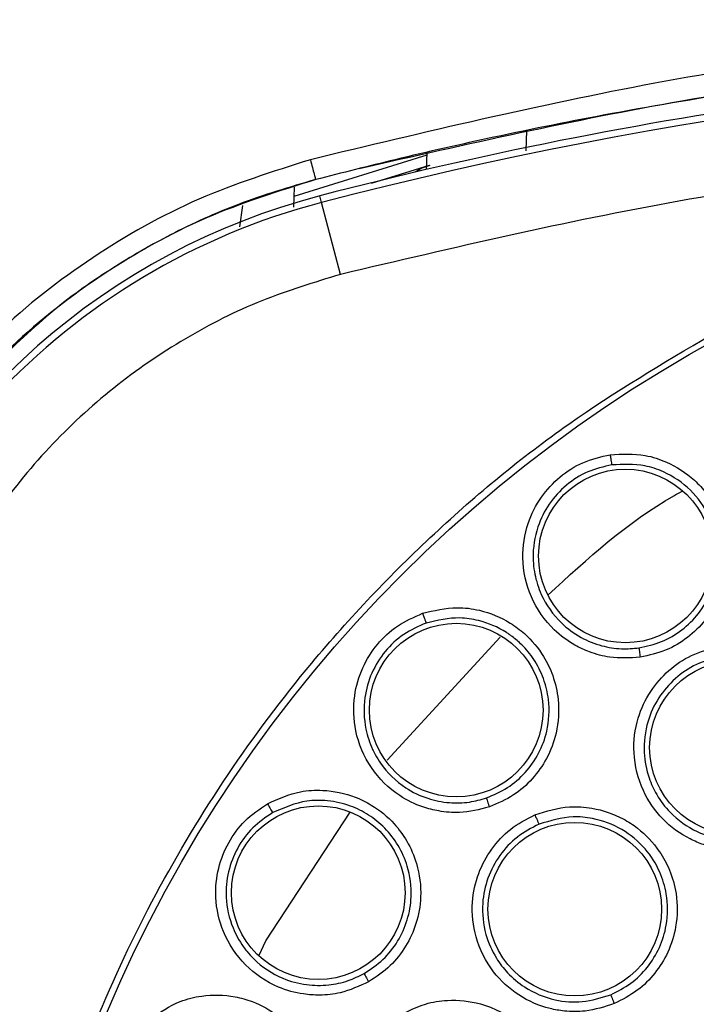
# Model space of a CAD drawing. Units: inches. Extents: x 0.4 to 10.6, y 0.4 to 8.1.
# Drawn here: x 7.7 to 7.8, y 2.6 to 2.6 of the extents above; entities that cross this region are included whole.
import ezdxf

# ---------------------------------------------------------------- set-up
doc = ezdxf.new("R2010")
doc.units = ezdxf.units.IN
doc.header["$MEASUREMENT"] = 0

msp = doc.modelspace()

# ---------------------------------------------------------------- linework, layer by layer
at = {"color": 1, "linetype": 'Continuous', "lineweight": 25}
for p, q in [((7.78474485860202, 2.621021270495743), (7.784801193221728, 2.622634482934306)), ((7.762238418705143, 2.616704672187721), (7.762004101758972, 2.614999518837128)), ((7.773731792137343, 2.572663032878599), (7.782675163225197, 2.582423587126476)), ((7.764090633029598, 2.558313424082858), (7.770791948414565, 2.568528912928544)), ((7.763553869350574, 2.557189019332588), (7.764090633029598, 2.558313424082858))]:
    msp.add_line(p, q, dxfattribs=at)
at = {"color": 7, "linetype": 'Continuous', "lineweight": 25}
for p, q in [((7.776863765132746, 2.620681233348324), (7.766316741739186, 2.617416527264967)), ((7.776863765133037, 2.620681233356664), (7.766316741739322, 2.617416527268831)), ((7.776871442048415, 2.620901071449827), (7.776824078685273, 2.619544762186584)), ((7.772473382441771, 2.618467154714093), (7.777090150233315, 2.619896064771366)), ((7.766342227996126, 2.61814635817388), (7.766286562487371, 2.616552306566095)), ((7.768522584248045, 2.616932201395444), (7.768385257150417, 2.617457717550115)), ((7.770015155063967, 2.611220511227621), (7.76852258473247, 2.616932201522116))]:
    msp.add_line(p, q, dxfattribs=at)
for centre, radius in [((7.851937599948034, 2.510322407330135), 0.1089800676521699), ((7.792623167233468, 2.588867410015174), 0.006889763779519775), ((7.77920050179646, 2.576631033673245), 0.006889763779521552), ((7.801432471313192, 2.573653835486827), 0.00688976377951267), ((7.768254810998232, 2.56213659658978), 0.006889763779538427), ((7.788606171791342, 2.560827535964977), 0.00688976377952244)]:
    msp.add_circle(centre, radius, dxfattribs=at)
for centre, radius, start, end in [((7.851937599948037, 2.297723982133285), 0.3299271921021783, 75.35504515619277, 104.6449549328758), ((7.851937599948037, 2.297723982133285), 0.3304703550253876, 97.86233384315385, 104.6449549328748), ((7.782260438732483, 2.564360898379347), 0.05487980384429744, 104.64495493288, 158.1070078776517), ((7.782260438732483, 2.564360898379347), 0.05433664092170757, 104.6449544049052, 169.162490735506)]:
    msp.add_arc(centre, radius, start, end, dxfattribs=at)
for points, knots in [([(7.851937599907737, 2.631444066759071), (7.842321691053963, 2.631185293743658), (7.823235503001959, 2.630671666741773), (7.794998088715144, 2.626889901892551), (7.776706052170118, 2.622506539254863), (7.76762609675583, 2.620330688730134)], [0, 0, 0, 0, 0.3383424663612396, 0.6715608516209138, 1, 1, 1, 1]), ([(7.851937599942149, 2.629527765611582), (7.849674318288125, 2.629514163077398), (7.844605901870806, 2.629483701421221), (7.836194369691872, 2.629194031801272), (7.82617078430595, 2.628585686252066), (7.814756698156868, 2.62751189884582), (7.803034895709204, 2.625974741100481), (7.792064171711652, 2.624134994893497), (7.782676188783414, 2.622253824995838), (7.77483933150657, 2.620478807981599), (7.770146487755555, 2.619281198062699), (7.76804864917178, 2.618745831357674)], [0, 0, 0, 0, 0.08006156428415029, 0.1792906976878902, 0.2976867672534013, 0.4352490022988673, 0.5847551506018699, 0.7157906889413653, 0.8286770234689297, 0.9234136124015485, 1, 1, 1, 1]), ([(7.933860044776578, 2.611220511242144), (7.924937774912105, 2.613320242594932), (7.90705245490087, 2.617529302369259), (7.87961382133979, 2.620929889383125), (7.851937913921927, 2.622157330514501), (7.824261856739734, 2.620929875764223), (7.7968231957762, 2.617529470660291), (7.778937574952869, 2.613320298590812), (7.770015155063979, 2.611220511227576)], [0, 0, 0, 0, 0.1659573181617206, 0.3326731637369481, 0.4999999948562386, 0.6673211115269193, 0.834039826716325, 1, 1, 1, 1]), ([(7.767626089470396, 2.620330706979741), (7.764636577490805, 2.619383834605216), (7.758579883367789, 2.617465489274882), (7.750225918590735, 2.612730399477799), (7.742715718030191, 2.606912763018543), (7.738656140917567, 2.602161745225607), (7.736685169908388, 2.599855071876591)], [0, 0, 0, 0, 0.2487936623478164, 0.5040512039666251, 0.759211200600479, 1, 1, 1, 1]), ([(7.76762609675583, 2.620330688730134), (7.767681835094726, 2.620117874803443), (7.767793315277156, 2.619692233569037), (7.767933207976151, 2.619164339465922), (7.768030701830742, 2.618801873425421), (7.768042666850146, 2.618764511655421), (7.768048649171774, 2.618745831357693)], [0, 0, 0, 0, 0.2499921405869505, 0.4999999998389582, 0.750007859175669, 1, 1, 1, 1]), ([(7.768048649179276, 2.618745831329623), (7.765100678472295, 2.617825002757876), (7.75920776412693, 2.615984291149984), (7.751102120125453, 2.611413989630571), (7.743814330660527, 2.605806653383782), (7.739860247411635, 2.601190380156531), (7.737922699601019, 2.598928351382309)], [0, 0, 0, 0, 0.2520354707304342, 0.5038121435504096, 0.756862050087732, 1, 1, 1, 1]), ([(7.770015155063979, 2.611220511227576), (7.767915015012632, 2.61058247608614), (7.763651181331361, 2.609287097844986), (7.757597323191201, 2.606219182689554), (7.751898086858631, 2.602313137293018), (7.746772242378555, 2.597565840576192), (7.742375797979679, 2.592136072220258), (7.73885682339079, 2.586190039655847), (7.736197677311988, 2.579945822818348), (7.735188291895642, 2.575605382341799), (7.734691121766932, 2.573467509815174)], [0, 0, 0, 0, 0.1206522854373313, 0.244955700949688, 0.3718181758545261, 0.5000000000000003, 0.6281818241454746, 0.7550442990503126, 0.8793477145626686, 0.9999999999999999, 0.9999999999999999, 0.9999999999999999, 0.9999999999999999]), ([(7.904446666177367, 2.414205205035057), (7.900464274143324, 2.41220856735005), (7.892375990694041, 2.408153373535929), (7.879220073735095, 2.403962517132693), (7.866432325827074, 2.401512234050422), (7.854351718343248, 2.400635780299693), (7.843198520261537, 2.40095672319929), (7.832055347467935, 2.402416305131501), (7.821048003379089, 2.405042457324035), (7.810366280894042, 2.40877995834721), (7.800201617556317, 2.413572420113866), (7.790641622150022, 2.419327950585738), (7.780954644551605, 2.426595003660545), (7.771495507757585, 2.435553919256026), (7.762773934720562, 2.446234643032978), (7.755582385479719, 2.457682963147282), (7.749834571600171, 2.469919988604729), (7.745559109445401, 2.483029686132729), (7.743131263646104, 2.495829777600938), (7.742250054051352, 2.507907786164392), (7.74257216717614, 2.519061625716178), (7.744031432219654, 2.530204617373761), (7.746657658132087, 2.541212031852854), (7.750395183206424, 2.551893655234901), (7.755187476046094, 2.562058642408836), (7.760943645100021, 2.571617465116156), (7.768208098394585, 2.581309202243364), (7.777179341316909, 2.590745930712305), (7.787813829456955, 2.599552139333408), (7.795596574358047, 2.604167274018145), (7.799428533178546, 2.606439609330135)], [0, 0, 0, 0, 0.03881419698808528, 0.07883207489674159, 0.1199756739539032, 0.1521380528694974, 0.1843034458569383, 0.2171501812825435, 0.2499999949178908, 0.2828467304308959, 0.3156965441548575, 0.3478589233116042, 0.3800243165431857, 0.4211652453471824, 0.4611837684607193, 0.499999994939509, 0.5388135167532939, 0.5788320748958159, 0.619975673952839, 0.6521380528684545, 0.6843034458558842, 0.7171501812804195, 0.7499999949168189, 0.7828467304293752, 0.815696544153814, 0.8478589233117371, 0.8800243165421359, 0.9211652453460578, 0.9611844487649069, 1, 1, 1, 1]), ([(7.79379327325906, 2.580824863229148), (7.792983690289217, 2.580775926656062), (7.791621942819184, 2.580693613592331), (7.789881715048492, 2.581171412401126), (7.78837270170428, 2.581868489466971), (7.786616727002564, 2.583178043406734), (7.784975980122912, 2.585530399636943), (7.78430983090175, 2.588577667889428), (7.784737723400043, 2.591358554752567), (7.785846738084707, 2.593556467692064), (7.787368982080844, 2.595195289623437), (7.789241771256568, 2.596404044699541), (7.790679055912688, 2.596739360550208), (7.791414727070868, 2.596910991270098)], [0, 0, 0, 0, 0.09500754321523834, 0.1598060809415794, 0.2105497946674223, 0.2909088663952784, 0.4157879376078243, 0.5405493075897337, 0.6499329325102728, 0.7416194753528542, 0.826936330037195, 0.9114177209237702, 1, 1, 1, 1]), ([(7.791414727070868, 2.596910991270098), (7.792352725749272, 2.596958919375676), (7.793884079835708, 2.597037165648322), (7.796190891899181, 2.596280287254021), (7.797849085458629, 2.595211980446275), (7.799303725023919, 2.593631207762844), (7.800209454448604, 2.592020152461474), (7.800730447840529, 2.590075444234387), (7.800812617126196, 2.587957308174649), (7.800250270526327, 2.585727791845719), (7.799066491603799, 2.583769906934045), (7.797598102081123, 2.582346615425093), (7.79583705825837, 2.581283486445546), (7.79449298738612, 2.58098187834748), (7.79379327325906, 2.580824863229148)], [0, 0, 0, 0, 0.1093242612087743, 0.1784801599434321, 0.2821542835612939, 0.3375744252517285, 0.430361353669117, 0.4963225314829373, 0.57306600735001, 0.6774985950554072, 0.7617418122966276, 0.8389317864881654, 0.9161489868268538, 1, 1, 1, 1]), ([(7.791414737463782, 2.596910995867339), (7.791429873683664, 2.596811121511938), (7.791460146946186, 2.596611367372258), (7.791503110103009, 2.596350921606104), (7.791537750862389, 2.596158628467722), (7.791548372375157, 2.596119803722568), (7.791553682987209, 2.596100391877576)], [0, 0, 0, 0, 0.2499932055404169, 0.499999999973995, 0.7500067944314993, 1, 1, 1, 1]), ([(7.791553672388074, 2.596100390278629), (7.790902188917539, 2.595949177508387), (7.789596394902401, 2.595646095789013), (7.787880273838733, 2.594540601584097), (7.786507242361102, 2.593040228608188), (7.78552169714999, 2.59106162035787), (7.785199922528689, 2.588968770726992), (7.785410782562596, 2.587420237096052), (7.785684308811772, 2.586470203245636), (7.786168849025322, 2.585207866253491), (7.787263553582839, 2.583653743000332), (7.789023256727333, 2.58236020660665), (7.790673025529369, 2.581703670793342), (7.792247172565073, 2.581443013879772), (7.793237377935571, 2.581531240515203), (7.793701793985122, 2.581572619674227)], [0, 0, 0, 0, 0.08680055534729278, 0.1739777765813438, 0.2615805792419941, 0.3496580406414755, 0.458938309374707, 0.5325503806018514, 0.5521012633873859, 0.5881335929365268, 0.7091172467427727, 0.7937991057134164, 0.870533923846694, 0.9392791380157437, 1, 1, 1, 1]), ([(7.793701795192887, 2.581572619877088), (7.794309217620252, 2.581707140776202), (7.795524456043977, 2.581976269734954), (7.79714590490956, 2.582943854422616), (7.798484608053149, 2.584256927877727), (7.799558439882927, 2.586055771318659), (7.800048872612728, 2.588058107274434), (7.799949544613492, 2.590174717729601), (7.799305664379886, 2.592211832251557), (7.797873693344689, 2.594210919555407), (7.795997642968885, 2.595476295791506), (7.793837143414786, 2.596209332252918), (7.792435137837207, 2.596142444729029), (7.791553682987213, 2.596100391877542)], [0, 0, 0, 0, 0.08061719998940794, 0.1612866345180079, 0.2419991380286711, 0.3227454830060867, 0.4312959719351224, 0.5050343073182398, 0.5968283695676285, 0.7061384968211925, 0.8191882895803931, 0.8863218794319468, 1, 1, 1, 1]), ([(7.781828498637211, 2.568940432947652), (7.781041692428574, 2.568743569132954), (7.779718256284376, 2.568412437165518), (7.777919864752981, 2.568562334450692), (7.7763084576343, 2.568970261760297), (7.774341751601269, 2.569934858221883), (7.772296696631837, 2.571945675297787), (7.771081955788338, 2.574818653414542), (7.770991575984789, 2.5776308154355), (7.771677842143827, 2.579995085643809), (7.772873034303692, 2.581885715117742), (7.774491827522342, 2.58341801294977), (7.775843025550077, 2.58401171977345), (7.776534633446851, 2.584315607374822)], [0, 0, 0, 0, 0.0950075432804456, 0.1598060810513704, 0.2105496935915839, 0.2909088659565955, 0.4157879372446996, 0.540549307298954, 0.6499329322839943, 0.7416194751857201, 0.8269363299219878, 0.9114177208565784, 1, 1, 1, 1]), ([(7.776534633446851, 2.584315607374822), (7.777447854149616, 2.584535076218264), (7.778938756308977, 2.584893375774558), (7.781345366556278, 2.584573260276223), (7.783171627086194, 2.583827835685096), (7.784891964867004, 2.582541267973855), (7.786078303158139, 2.581124071293704), (7.786947764841873, 2.579308207708671), (7.787417741516688, 2.577241235509269), (7.787274642485502, 2.574946350016795), (7.786470780056352, 2.57280428301208), (7.785288921785281, 2.571135409880722), (7.783753212518283, 2.569766791740725), (7.782487447349592, 2.569223346718896), (7.781828498637211, 2.568940432947652)], [0, 0, 0, 0, 0.1093242612811364, 0.1784801600764163, 0.2821542839091939, 0.3375744261337751, 0.4303613541575776, 0.4963225317550562, 0.5730660075416003, 0.6774985952435248, 0.7617418124908103, 0.838931786502989, 0.9161489867832092, 1, 1, 1, 1]), ([(7.776534642818114, 2.58431561380356), (7.776567873179692, 2.584220221271921), (7.776634335709144, 2.584029431023412), (7.776724424120509, 2.583781314300692), (7.776793808826593, 2.583598660541276), (7.776811383516242, 2.583562448558945), (7.776820170622247, 2.583544343059859)], [0, 0, 0, 0, 0.2499932055683756, 0.4999999999625742, 0.7500067944097196, 1, 1, 1, 1]), ([(7.776820160497253, 2.583544339540569), (7.776207555030264, 2.583275991673944), (7.774979685740766, 2.582738131465237), (7.773495918925285, 2.581336123958744), (7.772421958750496, 2.579609003817704), (7.771816762644251, 2.577482991695642), (7.771885026957307, 2.57536665089126), (7.772376838996015, 2.573883229449392), (7.772820276176852, 2.572999632083792), (7.77352851996719, 2.571847822798022), (7.774890154508991, 2.570521312846332), (7.776857582081798, 2.569573145955028), (7.778599898566413, 2.569230933129218), (7.780195138346468, 2.569263963148711), (7.781152271995762, 2.569532637318932), (7.781601177085435, 2.569658648145702)], [0, 0, 0, 0, 0.08680055741163929, 0.1739777793381566, 0.2615805813219845, 0.3496580406773734, 0.4589383094148785, 0.5325503806503417, 0.5521012591026645, 0.588133587209483, 0.7091172467120027, 0.7937991048436689, 0.8705339227000718, 0.9392791371581554, 0.9999999999999999, 0.9999999999999999, 0.9999999999999999, 0.9999999999999999]), ([(7.781601178235372, 2.569658648567044), (7.782173540054265, 2.569902492744148), (7.783318634518489, 2.570390339082106), (7.784734681539396, 2.571639386982877), (7.785809315508328, 2.573176097744358), (7.786536662038479, 2.575147939390168), (7.786648729908469, 2.57721847875977), (7.786183343451551, 2.579157839027647), (7.785437768885407, 2.580633090086977), (7.784541163246186, 2.581726507885841), (7.783843314684315, 2.582330186878902), (7.783485625560079, 2.582589451853828), (7.783394818996453, 2.582652339445607), (7.783372034557469, 2.582667938030866), (7.783366469059617, 2.582671737281091), (7.783365179233532, 2.582672617200626), (7.783303302270894, 2.582714825082893), (7.78257472810744, 2.58319605928289), (7.781286641067183, 2.583740095514827), (7.779088328485246, 2.584074225276476), (7.777707860849475, 2.583751723363047), (7.77682017062224, 2.583544343059882)], [0, 0, 0, 0, 0.08056831501343475, 0.1611888292831045, 0.2418523828084228, 0.3225497536734006, 0.4319059008239366, 0.5061775747140203, 0.5803009309755838, 0.6453549081298999, 0.689225724709313, 0.7001971312054175, 0.7029398336528583, 0.7036254939962436, 0.7037969080349309, 0.7038183347596993, 0.7038290481195592, 0.7135616937238297, 0.817649324897441, 0.8827419723403315, 1, 1, 1, 1]), ([(7.802817816534058, 2.565645243151394), (7.802017190803852, 2.565574618862175), (7.800668322934461, 2.565455633385026), (7.798967624789732, 2.565868605748275), (7.797276545399327, 2.566572180789337), (7.795474243883868, 2.567899625837697), (7.793840278365463, 2.570279791039011), (7.793136134149524, 2.57313008512128), (7.793473792355976, 2.575897463735602), (7.794516248876036, 2.578134620085645), (7.795997562234058, 2.579827532273574), (7.797846229014272, 2.581095647230375), (7.799281666098412, 2.581470713728644), (7.800015560407089, 2.581662473556711)], [0, 0, 0, 0, 0.09414669738917499, 0.1586152559506966, 0.2040875717739993, 0.3101755743679839, 0.4174029734585065, 0.5390314026658503, 0.6481536183178341, 0.7402108212173945, 0.8260632819288384, 0.9110715691596911, 0.9999999999999999, 0.9999999999999999, 0.9999999999999999, 0.9999999999999999]), ([(7.793701792923625, 2.581572626853166), (7.793702431392955, 2.581550759370374), (7.793703708378091, 2.581507022812926), (7.793727139086307, 2.58130781592047), (7.793758122803037, 2.581071615847731), (7.793781555453765, 2.580907112080868), (7.793793271794097, 2.580824860092339)], [0, 0, 0, 0, 0.2796703956112481, 0.5593611500679343, 0.7796802935226684, 1, 1, 1, 1]), ([(7.800171508185195, 2.580861271635232), (7.799521080794766, 2.580692098955656), (7.79821713408544, 2.580352949402475), (7.796523832716038, 2.579193540364877), (7.795188292918611, 2.577644892024992), (7.794262100324334, 2.575630849732434), (7.79399134868519, 2.573406735317359), (7.794376613231806, 2.571412166444509), (7.795113210192781, 2.569807243331704), (7.796304615624253, 2.568234601086062), (7.798118359414527, 2.566948477334722), (7.800424810656481, 2.566215215626743), (7.80192269691263, 2.56633396386901), (7.802702283476077, 2.566395767316183)], [0, 0, 0, 0, 0.0872500502021139, 0.1749148598653541, 0.263032490981092, 0.3516411937112119, 0.4607177007476653, 0.5499514363021627, 0.6137263727129543, 0.6902088672129216, 0.8053673867558887, 0.8987019411715254, 0.9999999999999999, 0.9999999999999999, 0.9999999999999999, 0.9999999999999999]), ([(7.764222297411024, 2.569200473797065), (7.765079641501553, 2.569584009630167), (7.7664793208474, 2.570210161008494), (7.768903775049406, 2.570337709557417), (7.770835911430393, 2.56994055172929), (7.772763363387511, 2.568992001517404), (7.774189911222653, 2.567816924393737), (7.775378232728947, 2.56619174250095), (7.776220012303581, 2.564246322417815), (7.776501033908245, 2.561964217333546), (7.776104462544087, 2.559710913755908), (7.775249382288909, 2.557853290473184), (7.773991304313818, 2.556225789819997), (7.772846948963082, 2.55545901424302), (7.772251205373825, 2.555059836108283)], [0, 0, 0, 0, 0.1093242612575702, 0.17848016003429, 0.2821542837962435, 0.337574425848334, 0.4303613540076912, 0.4963225316712016, 0.5730660074840228, 0.6774985952037638, 0.7617418124463736, 0.8389317864980904, 0.916148986794082, 1, 1, 1, 1]), ([(7.771895783760172, 2.555724052727911), (7.772413594315869, 2.556068915090258), (7.773449550937506, 2.556758863265118), (7.774611966512733, 2.558246857895518), (7.775385965732416, 2.559954804922466), (7.77573461389834, 2.562004335736908), (7.77547374167964, 2.564064396051387), (7.774658555145358, 2.565906029641643), (7.773592644386391, 2.56728681082757), (7.772292092011902, 2.568342380981117), (7.770751975935269, 2.56910843012876), (7.769074414896959, 2.569483979163788), (7.766921051240915, 2.569480099729698), (7.765527799956994, 2.568877050077224), (7.764644692219311, 2.568494809041129)], [0, 0, 0, 0, 0.08057160351157563, 0.1611954125989713, 0.2418622668892585, 0.3225629440855312, 0.4289650645184334, 0.5069481132259713, 0.5825672902001028, 0.6541557092894236, 0.7235451825741588, 0.8049235976834048, 0.8763514648698036, 1, 1, 1, 1]), ([(7.781601174722837, 2.569658655007497), (7.781605820460469, 2.569637277178551), (7.781615112273923, 2.569594519964444), (7.781674748200291, 2.569403010329262), (7.781748606009893, 2.569176525254613), (7.781801867162896, 2.569019128215182), (7.781828497773429, 2.568940429594898)], [0, 0, 0, 0, 0.2796703956112734, 0.5593611500445915, 0.7796802934794664, 1, 1, 1, 1]), ([(7.772251205373825, 2.555059836108283), (7.771513969667998, 2.55472174901378), (7.77027391288, 2.554153074445852), (7.768478599611584, 2.553969965939142), (7.766819673335245, 2.554074852039738), (7.764709209918455, 2.554661642779726), (7.762329488582552, 2.556262444480288), (7.760607522661256, 2.558863296633473), (7.76000194833186, 2.56161096900833), (7.760242095994119, 2.564061084099), (7.76106953548235, 2.566139137996457), (7.762379206682315, 2.567942798019341), (7.763598304653285, 2.568774677842119), (7.764222297411024, 2.569200473797065)], [0, 0, 0, 0, 0.09500754333514481, 0.1598060811386331, 0.2105496009253089, 0.2909088655716124, 0.4157879368934144, 0.5405493070230274, 0.6499329320755234, 0.7416194750361966, 0.8269363298257012, 0.9114177208165641, 1, 1, 1, 1]), ([(7.764222305441342, 2.569200481838206), (7.764272498324607, 2.569112819608642), (7.764372886819468, 2.568937490384467), (7.764507032632677, 2.568710152022634), (7.764608798472529, 2.568543357696851), (7.764632727853822, 2.568510991633176), (7.764644692219295, 2.568494809041158)], [0, 0, 0, 0, 0.2499932055728634, 0.5000000000085886, 0.7500067944489427, 1, 1, 1, 1]), ([(7.785442696176971, 2.568320088419702), (7.7863524176647, 2.568601650281712), (7.787834039810503, 2.569060217322057), (7.790268636961593, 2.568883876934362), (7.792114411164841, 2.568256897146628), (7.793936202833303, 2.567071284080659), (7.795230932313519, 2.565698642005672), (7.79621239164161, 2.563881827779502), (7.796780295256546, 2.561851742682536), (7.796756183959707, 2.559577859571056), (7.796081021621068, 2.557422490527584), (7.795014578169039, 2.555711322571454), (7.793584658366674, 2.554268365368632), (7.792371866033528, 2.553650494629881), (7.79173886296142, 2.55332800407226)], [0, 0, 0, 0, 0.1108555694098834, 0.1805454403776997, 0.2836819871311021, 0.3364937815345483, 0.4355800778289539, 0.501796547525137, 0.578088707308763, 0.681423863544335, 0.7644895162368659, 0.8407612354655131, 0.9168871500966712, 1, 1, 1, 1]), ([(7.764644682913438, 2.568494803721301), (7.764091817016077, 2.568118459032918), (7.762983686096808, 2.567364136533572), (7.761782801432747, 2.56571335944382), (7.761044484953667, 2.563818307136163), (7.760840247158986, 2.561617289906779), (7.761296225746428, 2.559549527353147), (7.762052241717053, 2.558181734220096), (7.762650489110615, 2.557394663162918), (7.76355831809671, 2.556392605067278), (7.765140513798516, 2.555338881140435), (7.767248667408946, 2.554768372454316), (7.769024199086743, 2.554752136266158), (7.770586207627859, 2.555077728427326), (7.771477675508497, 2.555517700755702), (7.771895782707124, 2.55572405210238)], [0, 0, 0, 0, 0.0868005563845526, 0.1739777779718843, 0.2615805803035236, 0.3496580406931106, 0.4589383094380994, 0.5325503806772803, 0.5521012569235332, 0.588133584289084, 0.7091172466574718, 0.7937991048380465, 0.8705339227199129, 0.9392791371799091, 1, 1, 1, 1]), ([(7.79173886296142, 2.55332800407226), (7.790974025972575, 2.553080994496129), (7.789685453796276, 2.552664840895135), (7.787935500708862, 2.552689018239759), (7.786130260034645, 2.552998652619968), (7.784077761669265, 2.553891766032867), (7.781955126494026, 2.555848663989828), (7.78063438654207, 2.558470808420386), (7.780347779278622, 2.561243939094663), (7.780866285116764, 2.563656973662785), (7.781933750455105, 2.565637064239551), (7.783453885174811, 2.567284751965405), (7.784769872706875, 2.567969829563963), (7.785442696176971, 2.568320088419702)], [0, 0, 0, 0, 0.09414669739535365, 0.158615255960991, 0.2040875717681778, 0.3101755743157135, 0.4174029734469905, 0.5390314026617835, 0.648153618321212, 0.7402108212181714, 0.8260632819332625, 0.9110715691635143, 1, 1, 1, 1]), ([(7.785442706350988, 2.568320096668324), (7.785481887827067, 2.56822760737367), (7.7855602528479, 2.568042623901178), (7.785664951491603, 2.567802697279352), (7.785744536873644, 2.567626206182523), (7.785763532291434, 2.567591188970442), (7.78577302974961, 2.567573680826591)], [0, 0, 0, 0, 0.2499934005008802, 0.4999999999831148, 0.7500065994642825, 1, 1, 1, 1]), ([(7.791459221584993, 2.554034003561666), (7.792007809644827, 2.554311484603411), (7.793104988704661, 2.554866448174065), (7.79442415509167, 2.556183350631288), (7.795393836627786, 2.557759150355747), (7.7960045856393, 2.559746395049172), (7.796008144091241, 2.561834120515608), (7.795379735377565, 2.563921263191663), (7.794227253760013, 2.565745508452567), (7.792382275532892, 2.567282742859819), (7.790336897079564, 2.568040693225459), (7.788055832086416, 2.568261805519601), (7.786664726890497, 2.567842472745917), (7.785773029749551, 2.567573680826732)], [0, 0, 0, 0, 0.07970905071679271, 0.1594185286358385, 0.2391190533302508, 0.3188012540384282, 0.4275745125422676, 0.5055870609176996, 0.6004963249092246, 0.7048687420316583, 0.8130013921878904, 0.880134065751419, 1, 1, 1, 1]), ([(7.785773018218562, 2.567573675948458), (7.785176542832989, 2.567264011051892), (7.783980756625373, 2.566643209219575), (7.782587902639299, 2.565136073933063), (7.781630454335631, 2.563329067893383), (7.781175649921036, 2.56115942465104), (7.781406598618028, 2.558930825412455), (7.782226037210042, 2.557071993885477), (7.783301295208315, 2.55567121784709), (7.784812775223036, 2.554403117915102), (7.786867233906294, 2.553552835940593), (7.789279023685642, 2.553351192190136), (7.79071293100492, 2.553800274253236), (7.791459219220283, 2.554034002505347)], [0, 0, 0, 0, 0.08725005477657263, 0.1749148659594577, 0.2630324955441279, 0.3516411936952394, 0.4607177007383153, 0.5499514548743307, 0.6137263866421909, 0.6902088671815767, 0.8053673647048817, 0.8987019313638714, 1, 1, 1, 1]), ([(7.771895779124018, 2.555724058413009), (7.771904273924854, 2.555703898234325), (7.771921264144911, 2.55566357640938), (7.772015074459512, 2.555486285662354), (7.772129291222794, 2.55527722826335), (7.772210567133612, 2.555132297918816), (7.772251205140948, 2.555059832653953)], [0, 0, 0, 0, 0.2796703955662553, 0.5593611500048212, 0.7796802934801021, 1, 1, 1, 1]), ([(7.754897000800199, 2.552080318282301), (7.755669272454207, 2.552614860252292), (7.756930064585948, 2.55348754061852), (7.75928980086475, 2.554058409701724), (7.76126201651439, 2.554023043368141), (7.763330945584033, 2.55344481239191), (7.764949123585161, 2.552551870664958), (7.766415838046365, 2.551172714086868), (7.767600754725335, 2.549415095069238), (7.768296327111311, 2.547223484745226), (7.768320551573717, 2.54493567814668), (7.76782136806746, 2.542952563846482), (7.766883763720961, 2.541121603263939), (7.765899787837239, 2.540157608754401), (7.765387536704337, 2.539655759788598)], [0, 0, 0, 0, 0.10932426128416, 0.1784801600833365, 0.2821542839315084, 0.3375744261901401, 0.4303613541993498, 0.4963225317719862, 0.5730660075578317, 0.6774985952616471, 0.7617418125075688, 0.8389317864997937, 0.9161489867743055, 1, 1, 1, 1]), ([(7.791459216175791, 2.554034009754741), (7.791465744859884, 2.554012983770056), (7.79147880271833, 2.553970930221778), (7.791552643712747, 2.553782407332892), (7.791642714149755, 2.553559670656197), (7.791706812777767, 2.553405221045963), (7.791738862134452, 2.553327996138009)], [0, 0, 0, 0, 0.279666675980614, 0.5593543530178314, 0.7796768831116635, 0.9999999999999999, 0.9999999999999999, 0.9999999999999999, 0.9999999999999999]), ([(7.774204164080317, 2.552069457375608), (7.77502842354263, 2.552546391969122), (7.776370857561935, 2.553323153720233), (7.778783653707697, 2.55369298338585), (7.780722666626784, 2.553492446689682), (7.782762605901666, 2.552741946201736), (7.784330315406764, 2.551691823541956), (7.785691446697871, 2.550138955888148), (7.78669684821519, 2.548286139706494), (7.787179328032126, 2.546063902324009), (7.787000708155706, 2.543812335128502), (7.786341773359204, 2.541906763732673), (7.785268792816058, 2.540181797389674), (7.784223896892615, 2.539309546277721), (7.783678525429138, 2.538854284796867)], [0, 0, 0, 0, 0.1108555694271068, 0.1805454404014977, 0.2836819871755174, 0.336493781650248, 0.4355800779038038, 0.5017965475649414, 0.5780887073363788, 0.6814238635393952, 0.7644895162363452, 0.8407612354682406, 0.9168871500916417, 1, 1, 1, 1])]:
    msp.add_open_spline(points, degree=3, knots=knots, dxfattribs=at)
at = {"color": 1, "linetype": 'Continuous', "lineweight": 25}
for points, knots in [([(7.851493850773803, 2.629523221716884), (7.842398850655812, 2.629293846835024), (7.824191734515844, 2.628834665410127), (7.797414323395714, 2.62547713559885), (7.780017685749427, 2.621539814714185), (7.771510916664599, 2.619614507062228)], [0, 0, 0, 0, 0.3377706528682571, 0.676176957192091, 1, 1, 1, 1]), ([(7.777096462535513, 2.619871576763889), (7.776883887567159, 2.619809781098211), (7.776468722931189, 2.619689092499527), (7.776129260305715, 2.619447063575597), (7.775963611272767, 2.619328959683781)], [0, 0, 0, 0, 0.5120257120593024, 1, 1, 1, 1]), ([(7.768044797628891, 2.618760570240063), (7.765987236115193, 2.618149782180428), (7.762040584098444, 2.616978216756349), (7.756650919480843, 2.61451942406177), (7.751991580168244, 2.611826620020469), (7.74741019414636, 2.608661266129223), (7.744675565410035, 2.606070606762152), (7.743116902069802, 2.604594002011805)], [0, 0, 0, 0, 0.2218059746756308, 0.4254507053389117, 0.6109302218497519, 0.7782409027080365, 1, 1, 1, 1]), ([(7.78647504044611, 2.585766260948036), (7.789627178898061, 2.588662512361895), (7.792962824846468, 2.591727374340981), (7.796899221798203, 2.593889786252226), (7.797115779059027, 2.594008749356307)], [0, 0, 0, 0, 0.9449859189813716, 1, 1, 1, 1])]:
    msp.add_open_spline(points, degree=3, knots=knots, dxfattribs=at)

doc.saveas('drawing.dxf')
